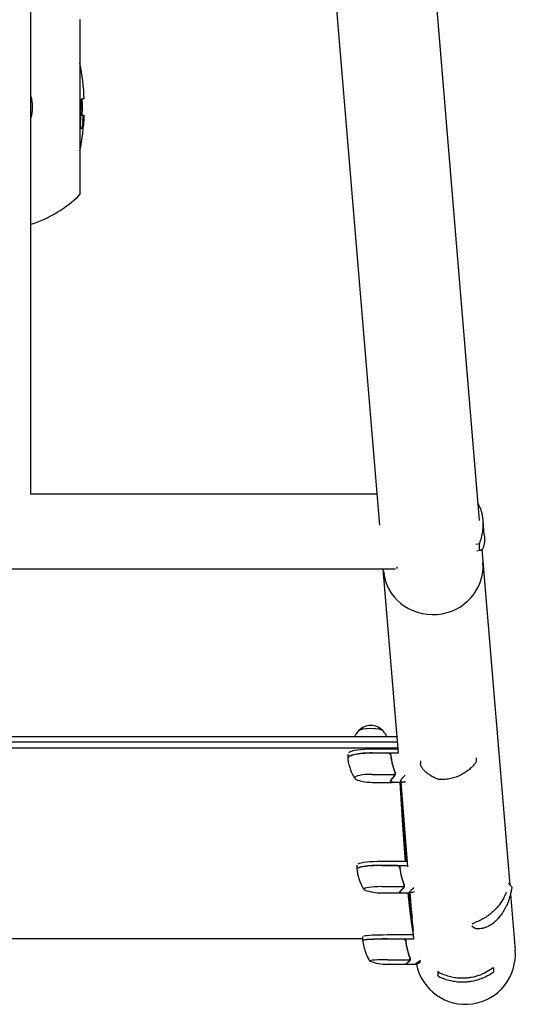
# Model space of a CAD drawing. Units: millimetres. Extents: x -16014 to 16014, y -8904 to 8991.
# Drawn here: x -9324 to -8820, y -4466 to -3465 of the extents above; entities that cross this region are included whole.
import ezdxf

# ---------------------------------------------------------------- set-up
doc = ezdxf.new("R2010")
doc.units = ezdxf.units.MM
doc.layers.add('2d', color=230, linetype='Continuous')

msp = doc.modelspace()

# ---------------------------------------------------------------- linework, layer by layer
at = {"layer": '2d'}
for p, q in [((-8856.7, -3974.5), (-9122.6, -773.8)), ((-8958.2, -3979.2), (-9223.9, -782.2)), ((-9313, -3947.7), (-9313, -953.3)), ((-9263.1, -3465.4), (-9263.1, -3643.1)), ((-9258.8, -3545.7), (-9260.9, -3545.7)), ((-9261.9, -3562.3), (-9258.8, -3562.3)), ((-9261.8, -3576.4), (-9261.8, -3576.4)), ((-8960.8, -3947.7), (-9313, -3947.7)), ((-8851.8, -3989.3), (-8853, -3973.9)), ((-8853, -3973.9), (-8853, -3973.9)), ((-8860.5, -3998.3), (-8856.6, -3997.9)), ((-8859.4, -4005.1), (-8855.5, -4004.7)), ((-8855.5, -4004.7), (-8855.5, -4004.7)), ((-8854.2, -4003.9), (-8825.9, -4344.6)), ((-8940.8, -4021.4), (-8940.8, -4023.2)), ((-8942.1, -4023.8), (-9760, -4023.8)), ((-8939, -4210.6), (-8954.5, -4023.8)), ((-9761.1, -4193.9), (-8940.4, -4193.9)), ((-8939.9, -4199.8), (-9761.1, -4199.8)), ((-8939.6, -4205.6), (-9761.1, -4205.6)), ((-8990.7, -4211.9), (-8990.7, -4215.8)), ((-8939.3, -4206.7), (-8965.7, -4206.7)), ((-8965.7, -4210.6), (-8939, -4210.6)), ((-8949.8, -4210.8), (-8965.7, -4210.8)), ((-8916.6, -4218.6), (-8916.6, -4221.5)), ((-8860, -4215.5), (-8860, -4218.9)), ((-8965.7, -4232.4), (-8942.8, -4232.4)), ((-8942.4, -4231.3), (-8942.4, -4231.3)), ((-8965.7, -4240.5), (-8945.2, -4240.5)), ((-8946.7, -4239.3), (-8946.7, -4238.2)), ((-8944.8, -4240.4), (-8935, -4240.4)), ((-8929.4, -4326.3), (-8936.5, -4240.4)), ((-8929.8, -4320.9), (-8956.4, -4320.9)), ((-8981.4, -4324.5), (-8981.4, -4328.4)), ((-8956.4, -4324.9), (-8929.5, -4324.9)), ((-8940.6, -4325.1), (-8956.4, -4325.1)), ((-8956.4, -4346.4), (-8933.5, -4346.4)), ((-8937.5, -4352.2), (-8937.5, -4351.4)), ((-8936.6, -4352.7), (-8926.8, -4352.7)), ((-8933.2, -4345.4), (-8933.2, -4345.4)), ((-8923.3, -4399.9), (-8927.2, -4352.7)), ((-8827.1, -4343.4), (-8824.5, -4346)), ((-8956.4, -4352.8), (-8937, -4352.8)), ((-8825.1, -4354.1), (-8820.4, -4411.1)), ((-8864.3, -4386.2), (-8862, -4388.4)), ((-9725.3, -4399.2), (-8975.4, -4399.2)), ((-8975.4, -4401.3), (-8975.4, -4397.3)), ((-8923.6, -4395.6), (-8950.4, -4395.6)), ((-8950.4, -4399.6), (-8923.3, -4399.6)), ((-8934.5, -4399.8), (-8950.4, -4399.8)), ((-8924.6, -4393.4), (-8924.6, -4393.4)), ((-8950.4, -4420.8), (-8927.5, -4420.8)), ((-8927.1, -4419.8), (-8927.1, -4419.8)), ((-8950.4, -4425.4), (-8931.6, -4425.4)), ((-8931.5, -4425.2), (-8931.5, -4424.8)), ((-8931.3, -4425.3), (-8921.5, -4425.3)), ((-8842.5, -4428.6), (-8842.4, -4432.4)), ((-8899, -4433), (-8898.9, -4436.4))]:
    msp.add_line(p, q, dxfattribs=at)
for centre, radius, start, end in [((-9483.6, -3554.3), 225, 2.1683, 11.4165), ((-9351, -3554.3), 39.7, 343.6215, 16.3785), ((-9483.6, -3554.3), 223, 357.921, 2.1877), ((-9483.6, -3554.3), 225, 348.5835, 357.9395), ((-9483.6, -3554.3), 223.9, 356.2534, 357.9291), ((-9351, -3554.3), 125, 287.7221, 314.7154), ((-8967.2, -4199.7), 17, 43.8581, 136.1419), ((-8965.7, -4190.5), 50, 252.511, 270), ((-8956.4, -4302.8), 50, 250.4467, 270), ((-8871, -4415.3), 50.8, 191.2994, 4.7497), ((-8950.4, -4375.4), 50, 249.2378, 270)]:
    msp.add_arc(centre, radius, start, end, dxfattribs=at)
for centre, major_axis, ratio, start_param, end_param in [((-9483.6, -3554.5), (221.6, 0), 0.999975, 6.218379, 6.289377), ((-8903.8, -4021.3), (50.6, 4.2), 0.959216, 3.141593, 6.283185), ((-8967.2, -4188.4), (-12.5, 0), 0.207814, 3.199387, 6.225391), ((-8967.2, -4188.4), (-12.3, 0), 0.207814, 3.361944, 6.062834), ((-8965.7, -4215.8), (-25, 0), 0.207814, 4.712388, 6.283185), ((-8965.7, -4216), (25, 0), 0.207814, 1.570796, 3.153438), ((-8965.7, -4211.9), (25, 0), 0.207814, 1.570796, 2.857699), ((-8965.7, -4215.8), (-25, 0), 0.207814, 6.283185, 6.306957), ((-8862, -4219), (-1.67, 1.09), 0.896752, 3.141591, 3.141696), ((-8965.7, -4236.1), (18, 0), 0.207814, 1.570796, 3.141592), ((-8965.7, -4236.1), (18, 0), 0.207814, 3.141592, 3.724648), ((-8897.9, -4235.4), (-0.66, -1.89), 0.654267, 6.282783, 6.283156), ((-8956.4, -4324.5), (25, 0), 0.140733, 1.570796, 2.857699), ((-8956.4, -4328.6), (25, 0), 0.140733, 1.570796, 3.149518), ((-8956.4, -4328.4), (-25, 0), 0.140733, 4.712388, 6.283185), ((-8956.4, -4328.4), (-25, 0), 0.140733, 6.283185, 6.314636), ((-8956.4, -4349), (18, 0), 0.140733, 1.570796, 3.141592), ((-8956.4, -4349), (18, 0), 0.140733, 3.141592, 3.518861), ((-8950.4, -4401.3), (-25, 0), 0.067102, 4.712389, 6.283185), ((-8950.4, -4401.5), (25, 0), 0.067102, 1.570796, 3.145342), ((-8950.4, -4401.3), (-25, 0), 0.067102, 0, 0.061079), ((-8950.4, -4397.3), (25, 0), 0.067102, 1.570796, 2.857698), ((-8950.4, -4422), (18, 0), 0.067102, 1.570796, 3.141593), ((-8950.4, -4422), (18, 0), 0.067102, 3.141593, 3.316777)]:
    msp.add_ellipse(centre, major_axis=major_axis, ratio=ratio, start_param=start_param, end_param=end_param, dxfattribs=at)
for points, knots in [([(-9262.1, -3553.2), (-9262, -3552.2), (-9262, -3551), (-9261.9, -3549), (-9261.8, -3548.3), (-9261.6, -3547), (-9261.5, -3546.5), (-9261.2, -3545.8), (-9261.1, -3545.8), (-9260.9, -3545.7)], [-1.127096, -1.127096, -1.127096, -1.127096, -0.716278, -0.716278, -0.491884, -0.491884, -0.273917, -0.273917, 0, 0, 0, 0]), ([(-9261.8, -3576.4), (-9262, -3576.4), (-9262.1, -3576.3), (-9262.3, -3575.5), (-9262.4, -3575.1), (-9262.6, -3573.8), (-9262.6, -3573.1), (-9262.6, -3572), (-9262.6, -3571.5), (-9262.6, -3570.1), (-9262.5, -3569.5), (-9262.5, -3568.9)], [-2.584306, -2.584306, -2.584306, -2.584306, -1.60179, -1.60179, -0.976078, -0.976078, -0.427116, -0.427116, -0.183926, -0.183926, 0, 0, 0, 0]), ([(-9260.2, -3568.9), (-9260.3, -3569.7), (-9260.3, -3570.3), (-9260.5, -3571.6), (-9260.5, -3572.3), (-9260.7, -3573.3), (-9260.8, -3573.9), (-9261, -3574.9), (-9261.2, -3575.4), (-9261.4, -3575.9), (-9261.4, -3576.1), (-9261.6, -3576.3), (-9261.7, -3576.4), (-9261.8, -3576.4)], [-1.465311, -1.465311, -1.465311, -1.465311, -1.259232, -1.259232, -0.999694, -0.999694, -0.6812, -0.6812, -0.350004, -0.350004, -0.172457, -0.172457, 0, 0, 0, 0]), ([(-8853.1, -3973.3), (-8853.1, -3972.6), (-8853.2, -3971.9), (-8853.4, -3970.6), (-8853.5, -3969.9), (-8853.9, -3967.9), (-8854.2, -3966.6), (-8854.9, -3964.2), (-8855.3, -3963), (-8856.3, -3960.7), (-8856.8, -3959.6), (-8857.6, -3958), (-8857.8, -3957.5), (-8858.1, -3957.1)], [0.02556721, 0.02556721, 0.02556721, 0.02556721, 0.0278438, 0.0278438, 0.03012038, 0.03012038, 0.03467356, 0.03467356, 0.03922673, 0.03922673, 0.04377991, 0.04377991, 0.04592547, 0.04592547, 0.04592547, 0.04592547]), ([(-8856.6, -3997.9), (-8855.8, -3995.9), (-8855.2, -3993.8), (-8854.1, -3989.7), (-8853.7, -3987.6), (-8853.3, -3984.5), (-8853.1, -3983.4), (-8853, -3981.4), (-8852.9, -3980.3), (-8852.8, -3977.3), (-8852.9, -3975.3), (-8853.1, -3973.3)], [0, 0, 0, 0, 0.0063918, 0.0063918, 0.01278361, 0.01278361, 0.01597951, 0.01597951, 0.01917541, 0.01917541, 0.02556721, 0.02556721, 0.02556721, 0.02556721]), ([(-8851.8, -3989.3), (-8851.7, -3989.6), (-8851.7, -3990), (-8851.6, -3991), (-8851.6, -3991.6), (-8851.5, -3993.5), (-8851.5, -3994.7), (-8851.6, -3995.9)], [0.053756319, 0.053756319, 0.053756319, 0.053756319, 0.054883113, 0.054883113, 0.056701157, 0.056701157, 0.060337245, 0.060337245, 0.060337245, 0.060337245]), ([(-8851.6, -3995.9), (-8851.7, -3997.3), (-8851.9, -3998.4), (-8852.4, -4000.5), (-8852.7, -4001.4), (-8853.2, -4002.5), (-8853.4, -4002.8), (-8853.7, -4003.3), (-8853.8, -4003.4), (-8854, -4003.7), (-8854.1, -4003.8), (-8854.6, -4004.3), (-8854.9, -4004.6), (-8855.6, -4004.8), (-8855.9, -4004.7), (-8856.2, -4004.4), (-8856.3, -4004.4), (-8856.4, -4004.2), (-8856.4, -4004.1), (-8856.6, -4003.8), (-8856.7, -4003.6), (-8856.8, -4002.7), (-8856.9, -4002), (-8856.8, -4000.6), (-8856.8, -4000.1), (-8856.7, -3999.1), (-8856.7, -3998.5), (-8856.6, -3997.9)], [0, 0, 0, 0, 0.00748124, 0.00748124, 0.01496248, 0.01496248, 0.01870311, 0.01870311, 0.02057342, 0.02057342, 0.02244373, 0.02244373, 0.02992497, 0.02992497, 0.03740621, 0.03740621, 0.03927652, 0.03927652, 0.04114683, 0.04114683, 0.04488745, 0.04488745, 0.0523687, 0.0523687, 0.05610932, 0.05610932, 0.05984994, 0.05984994, 0.05984994, 0.05984994]), ([(-8979.3, -4187.9), (-8979.7, -4188.3), (-8980.1, -4188.7), (-8981.1, -4189.8), (-8981.5, -4190.4), (-8982.5, -4191.9), (-8982.9, -4192.7), (-8983.4, -4193.7), (-8983.4, -4193.8), (-8983.4, -4193.9)], [6.0628339, 6.0628339, 6.0628339, 6.0628339, 6.1064286, 6.1064286, 6.1500233, 6.1500233, 6.1936179, 6.1936179, 6.1982897, 6.1982897, 6.1982897, 6.1982897]), ([(-8951, -4193.9), (-8951, -4193.8), (-8951.1, -4193.7), (-8951.5, -4192.7), (-8952, -4191.9), (-8952.9, -4190.4), (-8953.4, -4189.8), (-8954.3, -4188.7), (-8954.7, -4188.3), (-8955.2, -4187.9)], [3.2264883, 3.2264883, 3.2264883, 3.2264883, 3.23116, 3.23116, 3.2747547, 3.2747547, 3.3183494, 3.3183494, 3.361944, 3.361944, 3.361944, 3.361944]), ([(-8949.6, -4210.6), (-8949.4, -4210.6), (-8949.3, -4210.6), (-8948.9, -4210.7), (-8948.7, -4210.8), (-8948.4, -4210.9), (-8948.2, -4211), (-8947.9, -4211.2), (-8947.8, -4211.3), (-8947.5, -4211.5), (-8947.4, -4211.7), (-8947.1, -4211.9), (-8947, -4212.1), (-8946.9, -4212.4), (-8946.8, -4212.6), (-8946.7, -4212.9), (-8946.7, -4213.1), (-8946.6, -4213.3)], [0, 0, 0, 0, 0.000547172, 0.000547172, 0.001094344, 0.001094344, 0.001641516, 0.001641516, 0.002188688, 0.002188688, 0.00273586, 0.00273586, 0.003283032, 0.003283032, 0.003830204, 0.003830204, 0.004377377, 0.004377377, 0.004377377, 0.004377377]), ([(-8948.8, -4211), (-8948.5, -4211.1), (-8948.3, -4211.2), (-8948, -4211.5), (-8947.8, -4211.6), (-8947.6, -4211.7), (-8947.5, -4211.8), (-8947.3, -4212.2), (-8947.1, -4212.4), (-8946.9, -4212.9), (-8946.9, -4213.2), (-8946.8, -4213.5)], [0.001013661, 0.001013661, 0.001013661, 0.001013661, 0.001852653, 0.001852653, 0.002272148, 0.002272148, 0.002691644, 0.002691644, 0.003530636, 0.003530636, 0.004369628, 0.004369628, 0.004369628, 0.004369628]), ([(-8990.7, -4216.1), (-8990.7, -4216.1), (-8990.7, -4216.1), (-8990.7, -4216.1), (-8990.7, -4216.2), (-8990.7, -4216.2), (-8990.7, -4216.2), (-8990.6, -4216.2), (-8990.6, -4216.2), (-8990.6, -4216.3), (-8990.6, -4216.3), (-8990.6, -4216.3)], [0.01184556, 0.01184556, 0.01184556, 0.01184556, 0.01429766, 0.01429766, 0.01674975, 0.01674975, 0.01920184, 0.01920184, 0.02165394, 0.02165394, 0.02410603, 0.02410603, 0.02410603, 0.02410603]), ([(-8990.6, -4216.3), (-8990.5, -4217.9), (-8990.2, -4219.5), (-8989.5, -4222.6), (-8989.1, -4224.1), (-8988.2, -4227), (-8987.7, -4228.4), (-8986.6, -4231), (-8986, -4232.2), (-8984.8, -4234.5), (-8984.2, -4235.6), (-8983.5, -4236.6)], [6.3072913, 6.3072913, 6.3072913, 6.3072913, 6.3284281, 6.3284281, 6.3495648, 6.3495648, 6.3707015, 6.3707015, 6.3918382, 6.3918382, 6.4129749, 6.4129749, 6.4129749, 6.4129749]), ([(-8946.8, -4213.5), (-8946.5, -4216.4), (-8946, -4219.2), (-8944.6, -4224.8), (-8943.8, -4227.5), (-8942.8, -4230.1)], [0, 0, 0, 0, 0.00859307, 0.00859307, 0.01718614, 0.01718614, 0.01718614, 0.01718614]), ([(-8942.6, -4230.1), (-8943.6, -4227.4), (-8944.4, -4224.7), (-8945.5, -4220.5), (-8945.8, -4219.1), (-8946.2, -4216.9), (-8946.3, -4216.2), (-8946.5, -4214.8), (-8946.6, -4214), (-8946.6, -4213.3)], [0, 0, 0, 0, 0.00869705, 0.00869705, 0.01304558, 0.01304558, 0.01521984, 0.01521984, 0.01739411, 0.01739411, 0.01739411, 0.01739411]), ([(-8898.6, -4237.3), (-8900.2, -4236.8), (-8901.7, -4236.2), (-8904.5, -4234.8), (-8905.8, -4234), (-8908.2, -4232.5), (-8909.4, -4231.6), (-8911.4, -4230), (-8912.3, -4229.1), (-8913.9, -4227.4), (-8914.6, -4226.6), (-8915.6, -4224.9), (-8916, -4224.1), (-8916.5, -4222.7), (-8916.6, -4222.1), (-8916.6, -4221.5)], [0, 0, 0, 0, 6.454299, 6.454299, 13.054312, 13.054312, 19.834338, 19.834338, 26.713971, 26.713971, 33.607471, 33.607471, 40.504135, 40.504135, 45.446481, 45.446481, 45.446481, 45.446481]), ([(-8860.4, -4220.1), (-8860.9, -4221), (-8861.6, -4221.9), (-8863.3, -4223.8), (-8864.2, -4224.8), (-8866.3, -4226.8), (-8867.5, -4227.8), (-8870.1, -4229.7), (-8871.5, -4230.7), (-8874.6, -4232.5), (-8876.2, -4233.3), (-8879.6, -4234.8), (-8881.3, -4235.4), (-8884.9, -4236.4), (-8886.8, -4236.9), (-8890.5, -4237.5), (-8892.4, -4237.6), (-8895, -4237.7), (-8895.7, -4237.7), (-8896.4, -4237.7)], [0, 0, 0, 0, 6.660494, 6.660494, 13.434778, 13.434778, 20.331876, 20.331876, 27.295657, 27.295657, 34.18264, 34.18264, 40.867529, 40.867529, 47.29103, 47.29103, 53.460111, 53.460111, 55.763241, 55.763241, 55.763241, 55.763241]), ([(-8860, -4218.9), (-8860, -4219.1), (-8860, -4219.3), (-8860.2, -4219.7), (-8860.3, -4219.9), (-8860.4, -4220.1)], [0, 0, 0, 0, 0.680267, 0.680267, 1.325809, 1.325809, 1.325809, 1.325809]), ([(-8942.9, -4233), (-8942.9, -4232.8), (-8942.8, -4232.5), (-8942.7, -4232), (-8942.6, -4231.7), (-8942.6, -4231.3)], [0, 0, 0, 0, 0.001054862, 0.001054862, 0.002109724, 0.002109724, 0.002109724, 0.002109724]), ([(-8942.6, -4231.3), (-8942.6, -4231.5), (-8942.6, -4231.7), (-8942.7, -4232), (-8942.7, -4232.2), (-8942.8, -4232.4)], [0.001328787, 0.001328787, 0.001328787, 0.001328787, 0.001872455, 0.001872455, 0.002416124, 0.002416124, 0.002416124, 0.002416124]), ([(-8942.4, -4231.7), (-8942.5, -4232), (-8942.5, -4232.2), (-8942.6, -4232.6), (-8942.6, -4232.7), (-8942.7, -4232.9)], [0.000526185, 0.000526185, 0.000526185, 0.000526185, 0.001315456, 0.001315456, 0.002104727, 0.002104727, 0.002104727, 0.002104727]), ([(-8942.4, -4231.3), (-8942.4, -4231.3), (-8942.4, -4231.3), (-8942.4, -4231.3), (-8942.4, -4231.3), (-8942.4, -4231.2), (-8942.4, -4231.2), (-8942.4, -4231.1), (-8942.4, -4231.1), (-8942.4, -4230.9), (-8942.5, -4230.9), (-8942.5, -4230.7), (-8942.6, -4230.5), (-8942.6, -4230.5)], [-0.000011016, -0.000011016, -0.000011016, -0.000011016, 0.000042954, 0.000042954, 0.000096924, 0.000096924, 0.000204863, 0.000204863, 0.000420741, 0.000420741, 0.000852499, 0.000852499, 0.001716013, 0.001716013, 0.001716013, 0.001716013]), ([(-8946.9, -4238.6), (-8946.7, -4238.2), (-8946.4, -4237.6), (-8945.4, -4236.4), (-8944.8, -4235.7), (-8944.1, -4235)], [0, 0, 0, 0, 0.00517024, 0.00517024, 0.01034048, 0.01034048, 0.01034048, 0.01034048]), ([(-8944.1, -4240.4), (-8944.8, -4240.5), (-8945.4, -4240.5), (-8946.4, -4240.4), (-8946.7, -4240.2), (-8946.9, -4240)], [0, 0, 0, 0, 0.00517024, 0.00517024, 0.01034048, 0.01034048, 0.01034048, 0.01034048]), ([(-8944.1, -4235), (-8944, -4234.9), (-8943.8, -4234.7), (-8943.6, -4234.4), (-8943.5, -4234.2), (-8943.2, -4233.7), (-8943.1, -4233.3), (-8942.9, -4233)], [0, 0, 0, 0, 0.001089402, 0.001089402, 0.002178803, 0.002178803, 0.004357607, 0.004357607, 0.004357607, 0.004357607]), ([(-8942.7, -4232.9), (-8942.7, -4233.1), (-8942.8, -4233.3), (-8942.9, -4233.6), (-8943, -4233.7), (-8943.1, -4233.9), (-8943.1, -4234), (-8943.1, -4234), (-8943.1, -4234), (-8943.1, -4234), (-8943.2, -4234), (-8943.4, -4234.5), (-8943.6, -4234.8), (-8943.9, -4235.1)], [0, 0, 0, 0, 0.25, 0.25, 0.375, 0.4375, 0.46875, 0.484375, 0.492188, 0.492188, 0.5, 0.5, 1, 1, 1, 1]), ([(-8931.8, -4239.9), (-8932.7, -4240.1), (-8933.4, -4240.3), (-8934.3, -4240.4), (-8934.6, -4240.4), (-8935, -4240.4), (-8935.2, -4240.4), (-8935.4, -4240.4), (-8935.5, -4240.4), (-8935.6, -4240.4), (-8936.5, -4240.2), (-8936.9, -4239.9), (-8936.9, -4239), (-8936.8, -4238.6), (-8936.5, -4238), (-8936.3, -4237.8), (-8936.1, -4237.4), (-8936, -4237.2), (-8935.8, -4237), (-8935.7, -4236.9), (-8935.7, -4236.8), (-8934.8, -4235.8), (-8933.7, -4234.6), (-8932.2, -4233.3)], [0.003845, 0.003845, 0.003845, 0.003845, 0.125, 0.125, 0.1875, 0.1875, 0.21875, 0.234375, 0.234375, 0.25, 0.25, 0.5, 0.5, 0.625, 0.625, 0.6875, 0.6875, 0.71875, 0.734375, 0.734375, 0.75, 0.75, 0.9766828, 0.9766828, 0.9766828, 0.9766828]), ([(-8936.9, -4240.4), (-8935.1, -4269.6), (-8933.4, -4295), (-8931.5, -4318), (-8931.3, -4319.5), (-8931.2, -4320.9)], [0.1638849, 0.1638849, 0.1638849, 0.1638849, 0.5, 0.5, 0.5231647, 0.5231647, 0.5231647, 0.5231647]), ([(-8896.4, -4237.7), (-8896.6, -4237.7), (-8896.7, -4237.7), (-8896.9, -4237.7), (-8896.9, -4237.7), (-8897, -4237.7), (-8897, -4237.7), (-8897.1, -4237.7), (-8897.2, -4237.6), (-8897.6, -4237.6), (-8897.8, -4237.6), (-8898.2, -4237.5), (-8898.4, -4237.4), (-8898.6, -4237.3)], [0, 0, 0, 0, 0.451631, 0.451631, 0.562902, 0.562902, 0.646348, 0.646348, 0.896928, 0.896928, 1.655096, 1.655096, 2.294864, 2.294864, 2.294864, 2.294864]), ([(-8981.4, -4328.6), (-8981.4, -4328.7), (-8981.4, -4328.7), (-8981.4, -4328.7), (-8981.4, -4328.7), (-8981.4, -4328.7), (-8981.4, -4328.7), (-8981.4, -4328.8), (-8981.4, -4328.8), (-8981.4, -4328.8), (-8981.4, -4328.8), (-8981.4, -4328.8)], [0.007925562, 0.007925562, 0.007925562, 0.007925562, 0.009566063, 0.009566063, 0.011206564, 0.011206564, 0.012847066, 0.012847066, 0.014487567, 0.014487567, 0.016128068, 0.016128068, 0.016128068, 0.016128068]), ([(-8981.4, -4328.8), (-8981.2, -4330.5), (-8981, -4332.1), (-8980.3, -4335.2), (-8979.9, -4336.6), (-8979, -4339.5), (-8978.5, -4340.9), (-8977.4, -4343.5), (-8976.8, -4344.7), (-8975.6, -4347.1), (-8975, -4348.2), (-8974.4, -4349.2)], [6.29931338, 6.29931338, 6.29931338, 6.29931338, 6.31342876, 6.31342876, 6.32754415, 6.32754415, 6.34165953, 6.34165953, 6.35577492, 6.35577492, 6.3698903, 6.3698903, 6.3698903, 6.3698903]), ([(-8940.4, -4324.9), (-8940.2, -4324.9), (-8940, -4324.9), (-8939.7, -4325), (-8939.5, -4325), (-8939.2, -4325.2), (-8939, -4325.2), (-8938.7, -4325.4), (-8938.5, -4325.5), (-8938.3, -4325.8), (-8938.1, -4325.9), (-8937.9, -4326.2), (-8937.8, -4326.4), (-8937.6, -4326.7), (-8937.6, -4326.9), (-8937.5, -4327.2), (-8937.4, -4327.4), (-8937.4, -4327.6)], [0, 0, 0, 0, 0.000547172, 0.000547172, 0.001094344, 0.001094344, 0.001641516, 0.001641516, 0.002188688, 0.002188688, 0.00273586, 0.00273586, 0.003283032, 0.003283032, 0.003830204, 0.003830204, 0.004377377, 0.004377377, 0.004377377, 0.004377377]), ([(-8939.6, -4325.3), (-8939.3, -4325.4), (-8939.1, -4325.5), (-8938.7, -4325.7), (-8938.6, -4325.8), (-8938.4, -4326), (-8938.3, -4326.1), (-8938.1, -4326.5), (-8937.9, -4326.7), (-8937.7, -4327.2), (-8937.6, -4327.5), (-8937.6, -4327.8)], [0.001013661, 0.001013661, 0.001013661, 0.001013661, 0.001852653, 0.001852653, 0.002272148, 0.002272148, 0.002691644, 0.002691644, 0.003530636, 0.003530636, 0.004369628, 0.004369628, 0.004369628, 0.004369628]), ([(-8937.6, -4327.8), (-8937.3, -4330.7), (-8936.8, -4333.5), (-8935.4, -4339), (-8934.6, -4341.6), (-8933.6, -4344.2)], [0, 0, 0, 0, 0.00859307, 0.00859307, 0.01718614, 0.01718614, 0.01718614, 0.01718614]), ([(-8933.4, -4344.2), (-8934.4, -4341.6), (-8935.2, -4338.9), (-8936.2, -4334.8), (-8936.5, -4333.4), (-8936.9, -4331.2), (-8937, -4330.5), (-8937.2, -4329), (-8937.3, -4328.3), (-8937.4, -4327.6)], [0, 0, 0, 0, 0.00869705, 0.00869705, 0.01304558, 0.01304558, 0.01521984, 0.01521984, 0.01739411, 0.01739411, 0.01739411, 0.01739411]), ([(-8937.7, -4351.7), (-8937.5, -4351.4), (-8937.2, -4350.9), (-8936.2, -4349.9), (-8935.6, -4349.4), (-8934.9, -4348.7)], [0, 0, 0, 0, 0.00517024, 0.00517024, 0.01034048, 0.01034048, 0.01034048, 0.01034048]), ([(-8936.1, -4352.7), (-8936.3, -4352.7), (-8936.5, -4352.7), (-8937.2, -4352.8), (-8937.5, -4352.8), (-8937.7, -4352.6)], [0.003126707, 0.003126707, 0.003126707, 0.003126707, 0.005170242, 0.005170242, 0.010340483, 0.010340483, 0.010340483, 0.010340483]), ([(-8934.9, -4348.7), (-8934.7, -4348.6), (-8934.6, -4348.5), (-8934.4, -4348.2), (-8934.3, -4348.1), (-8934, -4347.6), (-8933.8, -4347.3), (-8933.7, -4346.9)], [0, 0, 0, 0, 0.001089402, 0.001089402, 0.002178803, 0.002178803, 0.004357607, 0.004357607, 0.004357607, 0.004357607]), ([(-8933.4, -4346.8), (-8933.5, -4347), (-8933.6, -4347.2), (-8933.7, -4347.5), (-8933.8, -4347.6), (-8933.8, -4347.7), (-8933.9, -4347.8), (-8933.9, -4347.8), (-8933.9, -4347.9), (-8933.9, -4347.9), (-8933.9, -4347.9), (-8934.1, -4348.2), (-8934.4, -4348.5), (-8934.7, -4348.8)], [0, 0, 0, 0, 0.25, 0.25, 0.375, 0.4375, 0.46875, 0.484375, 0.492188, 0.492188, 0.5, 0.5, 1, 1, 1, 1]), ([(-8933.7, -4343.8), (-8933.7, -4343.9), (-8933.7, -4343.9), (-8933.6, -4344.1), (-8933.5, -4344.2), (-8933.4, -4344.4)], [0.004009898, 0.004009898, 0.004009898, 0.004009898, 0.004264139, 0.004264139, 0.005685519, 0.005685519, 0.005685519, 0.005685519]), ([(-8933.7, -4346.9), (-8933.6, -4346.8), (-8933.6, -4346.6), (-8933.4, -4346), (-8933.4, -4345.7), (-8933.4, -4345.4)], [0, 0, 0, 0, 0.001054862, 0.001054862, 0.002109724, 0.002109724, 0.002109724, 0.002109724]), ([(-8933.4, -4345.4), (-8933.4, -4345.6), (-8933.4, -4345.8), (-8933.5, -4346.1), (-8933.5, -4346.3), (-8933.5, -4346.4)], [0.001328787, 0.001328787, 0.001328787, 0.001328787, 0.001872455, 0.001872455, 0.002416124, 0.002416124, 0.002416124, 0.002416124]), ([(-8933.2, -4345.4), (-8933.2, -4345.4), (-8933.2, -4345.4), (-8933.2, -4345.3), (-8933.2, -4345.3), (-8933.2, -4345.3), (-8933.2, -4345.3), (-8933.2, -4345.2), (-8933.2, -4345.1), (-8933.2, -4345), (-8933.2, -4344.9), (-8933.3, -4344.7), (-8933.3, -4344.5), (-8933.4, -4344.5)], [-0.000011016, -0.000011016, -0.000011016, -0.000011016, 0.000042954, 0.000042954, 0.000096924, 0.000096924, 0.000204863, 0.000204863, 0.000420741, 0.000420741, 0.000852499, 0.000852499, 0.001716013, 0.001716013, 0.001716013, 0.001716013]), ([(-8933.2, -4345.8), (-8933.2, -4346), (-8933.3, -4346.2), (-8933.4, -4346.6), (-8933.4, -4346.7), (-8933.4, -4346.8)], [0.000526185, 0.000526185, 0.000526185, 0.000526185, 0.001315456, 0.001315456, 0.002104727, 0.002104727, 0.002104727, 0.002104727]), ([(-8923, -4351.8), (-8923.7, -4352), (-8924.3, -4352.2), (-8925.1, -4352.4), (-8925.4, -4352.5), (-8925.8, -4352.6), (-8926, -4352.6), (-8926.2, -4352.6), (-8926.3, -4352.6), (-8926.3, -4352.6), (-8927.3, -4352.7), (-8927.7, -4352.6), (-8927.7, -4352), (-8927.6, -4351.7), (-8927.3, -4351.2), (-8927.1, -4351), (-8926.9, -4350.7), (-8926.7, -4350.6), (-8926.6, -4350.4), (-8926.5, -4350.3), (-8926.4, -4350.3), (-8925.7, -4349.5), (-8924.6, -4348.5), (-8923.3, -4347.5)], [0.0238008, 0.0238008, 0.0238008, 0.0238008, 0.125, 0.125, 0.1875, 0.1875, 0.21875, 0.234375, 0.234375, 0.25, 0.25, 0.5, 0.5, 0.625, 0.625, 0.6875, 0.6875, 0.71875, 0.734375, 0.734375, 0.75, 0.75, 0.9613094, 0.9613094, 0.9613094, 0.9613094]), ([(-8823.9, -4347.8), (-8824, -4348.7), (-8824.2, -4349.6), (-8824.6, -4351.8), (-8824.9, -4353), (-8825.5, -4355.7), (-8825.9, -4357.1), (-8826.9, -4360.1), (-8827.5, -4361.7), (-8828.8, -4364.9), (-8829.6, -4366.5), (-8831.4, -4369.8), (-8832.3, -4371.5), (-8834.5, -4374.7), (-8835.6, -4376.2), (-8838.1, -4379.2), (-8839.4, -4380.6), (-8841.5, -4382.6), (-8842.1, -4383.2), (-8842.8, -4383.7)], [0, 0, 0, 0, 6.326934, 6.326934, 12.83736, 12.83736, 19.586965, 19.586965, 26.479358, 26.479358, 33.348332, 33.348332, 40.043152, 40.043152, 46.487012, 46.487012, 52.675895, 52.675895, 55.378278, 55.378278, 55.378278, 55.378278]), ([(-8829.6, -4352.4), (-8829.8, -4353), (-8830.1, -4353.7), (-8830.6, -4354.9), (-8830.9, -4355.5), (-8831.4, -4356.6), (-8831.7, -4357.2), (-8833.1, -4360), (-8834.5, -4362.2), (-8836.5, -4364.9), (-8836.9, -4365.4), (-8837.8, -4366.5), (-8838.2, -4367), (-8839.6, -4368.6), (-8840.6, -4369.6), (-8841.6, -4370.6)], [0.01279711, 0.01279711, 0.01279711, 0.01279711, 0.01537212, 0.01537212, 0.01751949, 0.01751949, 0.01966686, 0.01966686, 0.02825633, 0.02825633, 0.0304037, 0.0304037, 0.03255106, 0.03255106, 0.0368458, 0.0368458, 0.0368458, 0.0368458]), ([(-8824.5, -4346), (-8824.3, -4346.1), (-8824.2, -4346.3), (-8824, -4346.7), (-8823.9, -4346.9), (-8823.9, -4347.2), (-8823.9, -4347.3), (-8823.9, -4347.5), (-8823.9, -4347.5), (-8823.9, -4347.6), (-8823.9, -4347.7), (-8823.9, -4347.7), (-8823.9, -4347.8), (-8823.9, -4347.8)], [0, 0, 0, 0, 0.645635, 0.645635, 1.295718, 1.295718, 1.598959, 1.598959, 1.775101, 1.775101, 1.965168, 1.965168, 2.119283, 2.119283, 2.119283, 2.119283]), ([(-8841.6, -4370.6), (-8842.9, -4371.9), (-8844.3, -4373.2), (-8846.6, -4375), (-8847.4, -4375.6), (-8849, -4376.7), (-8849.8, -4377.2), (-8852.3, -4378.8), (-8854, -4379.7), (-8856.6, -4381), (-8857.5, -4381.4), (-8859.2, -4382.2), (-8860.1, -4382.6), (-8861, -4382.9)], [0.0368458, 0.0368458, 0.0368458, 0.0368458, 0.04265779, 0.04265779, 0.04556378, 0.04556378, 0.04846978, 0.04846978, 0.05428177, 0.05428177, 0.05718776, 0.05718776, 0.06009375, 0.06009375, 0.06009375, 0.06009375]), ([(-8863.7, -4384.1), (-8863.6, -4384), (-8863.5, -4383.9), (-8863.3, -4383.8), (-8863.2, -4383.8), (-8863, -4383.7), (-8862.9, -4383.6), (-8862.3, -4383.4), (-8861.7, -4383.1), (-8861, -4382.9)], [0, 0, 0, 0, 0.001035805, 0.001035805, 0.001553707, 0.001553707, 0.002071609, 0.002071609, 0.004143218, 0.004143218, 0.004143218, 0.004143218]), ([(-8844.3, -4384.8), (-8845.5, -4385.6), (-8846.8, -4386.3), (-8849.2, -4387.4), (-8850.4, -4387.9), (-8852.7, -4388.7), (-8853.8, -4388.9), (-8855.9, -4389.4), (-8856.8, -4389.5), (-8858.5, -4389.5), (-8859.3, -4389.5), (-8860.7, -4389.2), (-8861.4, -4389), (-8862, -4388.4)], [0, 0, 0, 0, 6.456545, 6.456545, 13.057402, 13.057402, 19.844898, 19.844898, 26.755581, 26.755581, 33.801289, 33.801289, 40.541117, 40.541117, 40.541117, 40.541117]), ([(-8842.8, -4383.7), (-8842.9, -4383.8), (-8842.9, -4383.9), (-8843.1, -4384), (-8843.2, -4384.1), (-8843.5, -4384.3), (-8843.6, -4384.4), (-8844, -4384.7), (-8844.1, -4384.8), (-8844.3, -4384.8)], [0, 0, 0, 0, 0.332671, 0.332671, 0.668499, 0.668499, 1.344895, 1.344895, 1.992939, 1.992939, 1.992939, 1.992939]), ([(-8975.4, -4401.5), (-8975.4, -4401.5), (-8975.4, -4401.5), (-8975.4, -4401.5), (-8975.4, -4401.5), (-8975.4, -4401.6), (-8975.4, -4401.6), (-8975.4, -4401.6), (-8975.4, -4401.6), (-8975.4, -4401.6), (-8975.4, -4401.6), (-8975.4, -4401.7)], [0.003749734, 0.003749734, 0.003749734, 0.003749734, 0.004525847, 0.004525847, 0.005301961, 0.005301961, 0.006078074, 0.006078074, 0.006854187, 0.006854187, 0.007630301, 0.007630301, 0.007630301, 0.007630301]), ([(-8975.4, -4401.7), (-8975.2, -4403.3), (-8974.9, -4404.9), (-8974.3, -4408), (-8973.9, -4409.5), (-8973, -4412.3), (-8972.5, -4413.7), (-8971.4, -4416.3), (-8970.8, -4417.6), (-8969.6, -4419.9), (-8969, -4421), (-8968.4, -4422)], [6.29081561, 6.29081561, 6.29081561, 6.29081561, 6.29748599, 6.29748599, 6.30415637, 6.30415637, 6.31082675, 6.31082675, 6.31749713, 6.31749713, 6.32416751, 6.32416751, 6.32416751, 6.32416751]), ([(-8934.4, -4399.6), (-8934.2, -4399.6), (-8934, -4399.6), (-8933.6, -4399.7), (-8933.5, -4399.7), (-8933.1, -4399.9), (-8933, -4399.9), (-8932.6, -4400.1), (-8932.5, -4400.2), (-8932.2, -4400.5), (-8932.1, -4400.6), (-8931.9, -4400.9), (-8931.8, -4401.1), (-8931.6, -4401.4), (-8931.5, -4401.6), (-8931.4, -4401.9), (-8931.4, -4402.1), (-8931.4, -4402.3)], [0, 0, 0, 0, 0.000547172, 0.000547172, 0.001094344, 0.001094344, 0.001641516, 0.001641516, 0.002188688, 0.002188688, 0.00273586, 0.00273586, 0.003283032, 0.003283032, 0.003830204, 0.003830204, 0.004377377, 0.004377377, 0.004377377, 0.004377377]), ([(-8933.5, -4400), (-8933.3, -4400.1), (-8933, -4400.2), (-8932.7, -4400.4), (-8932.6, -4400.5), (-8932.4, -4400.7), (-8932.3, -4400.8), (-8932, -4401.2), (-8931.9, -4401.4), (-8931.7, -4401.9), (-8931.6, -4402.2), (-8931.6, -4402.5)], [0.001013661, 0.001013661, 0.001013661, 0.001013661, 0.001852653, 0.001852653, 0.002272148, 0.002272148, 0.002691644, 0.002691644, 0.003530636, 0.003530636, 0.004369628, 0.004369628, 0.004369628, 0.004369628]), ([(-8931.6, -4402.5), (-8931.2, -4405.4), (-8930.7, -4408.2), (-8929.4, -4413.5), (-8928.5, -4416.1), (-8927.6, -4418.6)], [0, 0, 0, 0, 0.00859307, 0.00859307, 0.01718614, 0.01718614, 0.01718614, 0.01718614]), ([(-8927.4, -4418.6), (-8928.3, -4416.1), (-8929.2, -4413.5), (-8930.2, -4409.4), (-8930.5, -4408), (-8930.9, -4405.9), (-8931, -4405.2), (-8931.2, -4403.7), (-8931.3, -4403), (-8931.4, -4402.3)], [0, 0, 0, 0, 0.00869705, 0.00869705, 0.01304558, 0.01304558, 0.01521984, 0.01521984, 0.01739411, 0.01739411, 0.01739411, 0.01739411]), ([(-8931.4, -4403.8), (-8931.4, -4403.7), (-8931.4, -4403.7), (-8931.4, -4403.6), (-8931.4, -4403.6), (-8931.4, -4403.6)], [0, 0, 0, 0, 0.0004985149, 0.0004985149, 0.000910916, 0.000910916, 0.000910916, 0.000910916]), ([(-8931.4, -4403.8), (-8931.4, -4404), (-8931.3, -4404.2), (-8931.3, -4404.6), (-8931.3, -4404.8), (-8931.2, -4405.1), (-8931.2, -4405.2), (-8931.2, -4405.3)], [0.020888347, 0.020888347, 0.020888347, 0.020888347, 0.021945813, 0.021945813, 0.02300328, 0.02300328, 0.023450052, 0.023450052, 0.023450052, 0.023450052]), ([(-8931.7, -4425), (-8931.5, -4424.8), (-8931.1, -4424.5), (-8930.2, -4423.7), (-8929.6, -4423.3), (-8928.9, -4422.7)], [0, 0, 0, 0, 0.00517024, 0.00517024, 0.01034048, 0.01034048, 0.01034048, 0.01034048]), ([(-8928.9, -4422.7), (-8928.7, -4422.6), (-8928.6, -4422.5), (-8928.3, -4422.3), (-8928.2, -4422.2), (-8927.9, -4421.8), (-8927.8, -4421.5), (-8927.7, -4421.2)], [0, 0, 0, 0, 0.001089402, 0.001089402, 0.002178803, 0.002178803, 0.004357607, 0.004357607, 0.004357607, 0.004357607]), ([(-8928.6, -4415.6), (-8928.5, -4415.9), (-8928.4, -4416.2), (-8928.2, -4416.9), (-8928.1, -4417.1), (-8927.8, -4417.6), (-8927.7, -4417.9), (-8927.6, -4418.3), (-8927.5, -4418.5), (-8927.4, -4418.6)], [0, 0, 0, 0, 0.00142138, 0.00142138, 0.00284276, 0.00284276, 0.004264139, 0.004264139, 0.005685519, 0.005685519, 0.005685519, 0.005685519]), ([(-8927.4, -4421.1), (-8927.5, -4421.3), (-8927.5, -4421.4), (-8927.7, -4421.7), (-8927.7, -4421.8), (-8927.8, -4421.9), (-8927.8, -4421.9), (-8927.9, -4422), (-8927.9, -4422), (-8927.9, -4422), (-8927.9, -4422), (-8928.1, -4422.3), (-8928.4, -4422.6), (-8928.6, -4422.8)], [0, 0, 0, 0, 0.25, 0.25, 0.375, 0.4375, 0.46875, 0.484375, 0.492188, 0.492188, 0.5, 0.5, 1, 1, 1, 1]), ([(-8927.7, -4421.2), (-8927.6, -4421.1), (-8927.5, -4420.9), (-8927.4, -4420.4), (-8927.4, -4420.1), (-8927.4, -4419.8)], [0, 0, 0, 0, 0.001054862, 0.001054862, 0.002109724, 0.002109724, 0.002109724, 0.002109724]), ([(-8927.4, -4419.8), (-8927.4, -4420), (-8927.4, -4420.1), (-8927.4, -4420.5), (-8927.5, -4420.6), (-8927.5, -4420.8)], [0.001328787, 0.001328787, 0.001328787, 0.001328787, 0.001872455, 0.001872455, 0.002416124, 0.002416124, 0.002416124, 0.002416124]), ([(-8927.1, -4419.8), (-8927.1, -4419.8), (-8927.1, -4419.7), (-8927.1, -4419.7), (-8927.1, -4419.7), (-8927.1, -4419.7), (-8927.1, -4419.6), (-8927.2, -4419.5), (-8927.2, -4419.5), (-8927.2, -4419.3), (-8927.2, -4419.2), (-8927.3, -4419), (-8927.3, -4418.8), (-8927.4, -4418.7)], [-0.000008013, -0.000008013, -0.000008013, -0.000008013, 0.000042954, 0.000042954, 0.000096924, 0.000096924, 0.000204863, 0.000204863, 0.000420741, 0.000420741, 0.000852499, 0.000852499, 0.001716013, 0.001716013, 0.001716013, 0.001716013]), ([(-8927.2, -4420.1), (-8927.2, -4420.4), (-8927.2, -4420.6), (-8927.3, -4420.9), (-8927.4, -4421), (-8927.4, -4421.1)], [0.000526185, 0.000526185, 0.000526185, 0.000526185, 0.001315456, 0.001315456, 0.002104727, 0.002104727, 0.002104727, 0.002104727]), ([(-8916.6, -4423.4), (-8917.4, -4423.8), (-8918.1, -4424.1), (-8919.1, -4424.6), (-8919.4, -4424.7), (-8919.8, -4424.8), (-8920, -4424.9), (-8920.1, -4425), (-8920.2, -4425), (-8920.3, -4425), (-8921.2, -4425.4), (-8921.7, -4425.4), (-8921.7, -4425.1), (-8921.5, -4425), (-8921.2, -4424.6), (-8921.1, -4424.5), (-8920.8, -4424.3), (-8920.7, -4424.2), (-8920.6, -4424.1), (-8920.5, -4424), (-8920.4, -4423.9), (-8919.5, -4423.2), (-8918.3, -4422.4), (-8916.8, -4421.3)], [0.0030433, 0.0030433, 0.0030433, 0.0030433, 0.125, 0.125, 0.1875, 0.1875, 0.21875, 0.234375, 0.234375, 0.25, 0.25, 0.5, 0.5, 0.625, 0.625, 0.6875, 0.6875, 0.71875, 0.734375, 0.734375, 0.75, 0.75, 0.9875719, 0.9875719, 0.9875719, 0.9875719]), ([(-8843.7, -4429.5), (-8845.6, -4430.9), (-8847.6, -4432.2), (-8850.9, -4434), (-8852.1, -4434.6), (-8853.9, -4435.4), (-8854.5, -4435.7), (-8855.7, -4436.2), (-8856.3, -4436.4), (-8859.4, -4437.5), (-8862, -4438.2), (-8865.4, -4438.9), (-8866.1, -4439), (-8867.5, -4439.2), (-8868.2, -4439.3), (-8870.3, -4439.5), (-8871.8, -4439.6), (-8873.2, -4439.6)], [0.00248792, 0.00248792, 0.00248792, 0.00248792, 0.01107739, 0.01107739, 0.01537212, 0.01537212, 0.01751949, 0.01751949, 0.01966686, 0.01966686, 0.02825633, 0.02825633, 0.0304037, 0.0304037, 0.03255106, 0.03255106, 0.0368458, 0.0368458, 0.0368458, 0.0368458]), ([(-8843.7, -4429.5), (-8843.5, -4429.3), (-8843.4, -4429.2), (-8843.1, -4429), (-8842.9, -4428.9), (-8842.8, -4428.7), (-8842.7, -4428.7), (-8842.7, -4428.7), (-8842.7, -4428.7), (-8842.7, -4428.7)], [0, 0, 0, 0, 0.000807634, 0.000807634, 0.001615269, 0.001615269, 0.002019086, 0.002019086, 0.002041785, 0.002041785, 0.002041785, 0.002041785]), ([(-8842.4, -4432.4), (-8842.4, -4432.6), (-8842.4, -4432.8), (-8842.5, -4433.2), (-8842.6, -4433.4), (-8842.8, -4433.7), (-8842.9, -4433.8), (-8843, -4433.9), (-8843.1, -4433.9), (-8843.1, -4434), (-8843.2, -4434), (-8843.2, -4434), (-8843.2, -4434), (-8843.2, -4434.1), (-8843.2, -4434.1), (-8843.2, -4434.1), (-8843.2, -4434.1), (-8843.3, -4434.1), (-8843.3, -4434.1), (-8843.3, -4434.1), (-8843.3, -4434.1), (-8843.3, -4434.1), (-8843.3, -4434.1), (-8843.3, -4434.1), (-8843.3, -4434.1), (-8843.3, -4434.1), (-8843.3, -4434.1), (-8843.3, -4434.1), (-8843.3, -4434.1), (-8843.3, -4434.1), (-8843.3, -4434.1), (-8843.3, -4434.1)], [0, 0, 0, 0, 0.64491, 0.64491, 1.294996, 1.294996, 1.62735, 1.62735, 1.797925, 1.797925, 1.883788, 1.883788, 1.926809, 1.926809, 1.948392, 1.948392, 1.959454, 1.959454, 1.963608, 1.963608, 1.96561, 1.96561, 1.966611, 1.966611, 1.967614, 1.967614, 1.969638, 1.969638, 1.985814, 1.985814, 2.00848, 2.00848, 2.00848, 2.00848]), ([(-8898.2, -4433.5), (-8898.6, -4433.3), (-8898.8, -4433.1), (-8899, -4433), (-8899, -4433), (-8899, -4433)], [0.002165612, 0.002165612, 0.002165612, 0.002165612, 0.009105873, 0.009105873, 0.011921924, 0.011921924, 0.011921924, 0.011921924]), ([(-8897.8, -4438.2), (-8897.8, -4438.2), (-8897.8, -4438.2), (-8897.8, -4438.2), (-8897.8, -4438.2), (-8897.8, -4438.2), (-8897.8, -4438.2), (-8897.8, -4438.2), (-8897.8, -4438.2), (-8897.8, -4438.2), (-8897.8, -4438.2), (-8897.8, -4438.2), (-8897.8, -4438.2), (-8897.8, -4438.2), (-8897.8, -4438.2), (-8897.8, -4438.2), (-8897.8, -4438.2), (-8897.8, -4438.2), (-8897.8, -4438.2), (-8897.8, -4438.2), (-8897.8, -4438.2), (-8897.8, -4438.2), (-8897.8, -4438.2), (-8897.9, -4438.1), (-8897.9, -4438.1), (-8897.9, -4438.1), (-8898, -4438.1), (-8898.2, -4437.9), (-8898.4, -4437.8), (-8898.6, -4437.4), (-8898.7, -4437.2), (-8898.9, -4436.8), (-8898.9, -4436.6), (-8898.9, -4436.4)], [0, 0, 0, 0, 0.00015, 0.00015, 0.000652, 0.000652, 0.001655, 0.001655, 0.003914, 0.003914, 0.100328, 0.100328, 0.357431, 0.357431, 0.700234, 0.700234, 0.958323, 0.958323, 0.990994, 0.990994, 1.00738, 1.00738, 1.023614, 1.023614, 1.067194, 1.067194, 1.227572, 1.227572, 1.877798, 1.877798, 2.527587, 2.527587, 3.177733, 3.177733, 3.177733, 3.177733]), ([(-8898.2, -4433.5), (-8898.1, -4433.5), (-8898, -4433.6), (-8897.8, -4433.7), (-8897.7, -4433.8), (-8897.5, -4433.9), (-8897.4, -4433.9), (-8896.8, -4434.2), (-8896.3, -4434.5), (-8895.6, -4434.8)], [0, 0, 0, 0, 0.001035805, 0.001035805, 0.001553707, 0.001553707, 0.002071609, 0.002071609, 0.004143218, 0.004143218, 0.004143218, 0.004143218]), ([(-8897, -4438.6), (-8897.4, -4438.4), (-8897.6, -4438.3), (-8897.9, -4438.1), (-8897.8, -4438.2), (-8897.6, -4438.3), (-8897.4, -4438.3), (-8897.2, -4438.5), (-8897.1, -4438.5), (-8897, -4438.6)], [0, 0, 0, 0, 0.00672717, 0.00672717, 0.01345434, 0.01345434, 0.01681793, 0.01681793, 0.01874554, 0.01874554, 0.01874554, 0.01874554]), ([(-8893.1, -4440.2), (-8893.3, -4440.1), (-8893.5, -4440), (-8894.1, -4439.8), (-8894.4, -4439.7), (-8895.4, -4439.3), (-8896, -4439), (-8897, -4438.6), (-8897.3, -4438.4), (-8897.6, -4438.3), (-8897.6, -4438.3), (-8897.6, -4438.3)], [0, 0, 0, 0, 1.653227, 1.653227, 4.133422, 4.133422, 10.761871, 10.761871, 17.248185, 17.248185, 17.556599, 17.556599, 17.556599, 17.556599]), ([(-8895.9, -4439.1), (-8896.1, -4439), (-8896.4, -4438.8), (-8896.7, -4438.7), (-8896.8, -4438.7), (-8896.9, -4438.6), (-8896.9, -4438.6), (-8897, -4438.6)], [0, 0, 0, 0, 0.000903926, 0.000903926, 0.001355889, 0.001355889, 0.001807852, 0.001807852, 0.001807852, 0.001807852]), ([(-8873.1, -4443.6), (-8875.1, -4443.6), (-8877, -4443.6), (-8880.9, -4443.2), (-8882.8, -4442.9), (-8885.7, -4442.4), (-8886.7, -4442.1), (-8888.6, -4441.7), (-8889.5, -4441.4), (-8892.3, -4440.5), (-8894.1, -4439.8), (-8895.9, -4439.1)], [0.03369364, 0.03369364, 0.03369364, 0.03369364, 0.03954639, 0.03954639, 0.04539913, 0.04539913, 0.04832551, 0.04832551, 0.05125188, 0.05125188, 0.05710462, 0.05710462, 0.05710462, 0.05710462]), ([(-8873.2, -4439.6), (-8875.1, -4439.6), (-8877, -4439.6), (-8879.9, -4439.3), (-8880.9, -4439.2), (-8882.8, -4438.9), (-8883.8, -4438.7), (-8886.7, -4438.1), (-8888.5, -4437.5), (-8891.2, -4436.6), (-8892.1, -4436.3), (-8893.9, -4435.6), (-8894.8, -4435.2), (-8895.6, -4434.8)], [0.0368458, 0.0368458, 0.0368458, 0.0368458, 0.04265779, 0.04265779, 0.04556378, 0.04556378, 0.04846978, 0.04846978, 0.05428177, 0.05428177, 0.05718776, 0.05718776, 0.06009375, 0.06009375, 0.06009375, 0.06009375]), ([(-8843.8, -4434.5), (-8845.8, -4435.8), (-8847.8, -4437), (-8851.2, -4438.6), (-8852.3, -4439.1), (-8854.1, -4439.8), (-8854.7, -4440.1), (-8855.9, -4440.5), (-8856.5, -4440.7), (-8859.6, -4441.7), (-8862.2, -4442.4), (-8866.2, -4443.1), (-8867.5, -4443.2), (-8869.6, -4443.4), (-8870.3, -4443.5), (-8871.7, -4443.6), (-8872.4, -4443.6), (-8873.1, -4443.6)], [0, 0, 0, 0, 0.00842341, 0.00842341, 0.01263512, 0.01263512, 0.01474097, 0.01474097, 0.01684682, 0.01684682, 0.02527023, 0.02527023, 0.02948194, 0.02948194, 0.03158779, 0.03158779, 0.03369364, 0.03369364, 0.03369364, 0.03369364]), ([(-8843.3, -4434.1), (-8843.3, -4434.1), (-8843.3, -4434.1), (-8843.3, -4434.1), (-8843.3, -4434.1), (-8843.4, -4434.2), (-8843.5, -4434.2), (-8843.6, -4434.3), (-8843.7, -4434.4), (-8843.8, -4434.5)], [0.000329727, 0.000329727, 0.000329727, 0.000329727, 0.000443552, 0.000443552, 0.000887104, 0.000887104, 0.001330657, 0.001330657, 0.001774209, 0.001774209, 0.001774209, 0.001774209])]:
    msp.add_open_spline(points, degree=3, knots=knots, dxfattribs=at)
for points in [[(-8948.8, -4211), (-8949.1, -4210.9), (-8949.5, -4210.8), (-8949.8, -4210.8)], [(-8939.6, -4205.6), (-8939.6, -4205.1), (-8939.6, -4204.5), (-8939.6, -4203.9)], [(-8939.5, -4206.7), (-8939.5, -4206.3), (-8939.5, -4206), (-8939.6, -4205.6)], [(-8939.5, -4206.7), (-8939.5, -4206.7), (-8939.5, -4206.7), (-8939.5, -4206.7)], [(-8916.6, -4221.5), (-8916.6, -4221.5), (-8916.6, -4221.5), (-8916.6, -4221.5)], [(-8942.8, -4232.4), (-8942.8, -4232.6), (-8942.9, -4232.8), (-8942.9, -4233)], [(-8942.8, -4230.1), (-8942.7, -4230.5), (-8942.6, -4230.9), (-8942.6, -4231.3)], [(-8942.8, -4230.3), (-8942.7, -4230.3), (-8942.7, -4230.4), (-8942.7, -4230.4)], [(-8942.7, -4230.4), (-8942.7, -4230.4), (-8942.6, -4230.5), (-8942.6, -4230.5)], [(-8942.6, -4230.1), (-8942.5, -4230.5), (-8942.4, -4230.8), (-8942.4, -4231.2)], [(-8942.6, -4231.3), (-8942.6, -4231.3), (-8942.6, -4231.3), (-8942.6, -4231.3)], [(-8942.6, -4231.3), (-8942.6, -4231.3), (-8942.6, -4231.3), (-8942.6, -4231.3)], [(-8942.4, -4231.2), (-8942.4, -4231.3), (-8942.4, -4231.3), (-8942.4, -4231.3)], [(-8942.4, -4231.7), (-8942.4, -4231.6), (-8942.4, -4231.5), (-8942.4, -4231.3)], [(-8943.9, -4240.4), (-8944, -4240.4), (-8944, -4240.4), (-8944.1, -4240.4)], [(-8937.6, -4240.4), (-8935.8, -4271.2), (-8934, -4298.1), (-8932.2, -4320.9)], [(-8937.3, -4240.4), (-8935.4, -4271.4), (-8933.6, -4298.3), (-8931.7, -4320.9)], [(-8939.6, -4325.3), (-8939.9, -4325.1), (-8940.2, -4325.1), (-8940.6, -4325.1)], [(-8933.5, -4346.4), (-8933.6, -4346.6), (-8933.6, -4346.8), (-8933.7, -4346.9)], [(-8933.6, -4344.2), (-8933.5, -4344.6), (-8933.4, -4345), (-8933.4, -4345.4)], [(-8933.4, -4344.2), (-8933.3, -4344.6), (-8933.2, -4344.9), (-8933.2, -4345.3)], [(-8933.4, -4344.4), (-8933.4, -4344.4), (-8933.4, -4344.4), (-8933.4, -4344.5)], [(-8933.4, -4345.4), (-8933.4, -4345.4), (-8933.4, -4345.4), (-8933.4, -4345.4)], [(-8933.4, -4345.4), (-8933.4, -4345.4), (-8933.4, -4345.4), (-8933.4, -4345.4)], [(-8933.2, -4345.3), (-8933.2, -4345.3), (-8933.2, -4345.4), (-8933.2, -4345.4)], [(-8933.2, -4345.8), (-8933.2, -4345.7), (-8933.2, -4345.5), (-8933.2, -4345.4)], [(-8929.4, -4352.7), (-8927.7, -4370.7), (-8926, -4385), (-8924.2, -4395.6)], [(-8928.8, -4352.7), (-8927.2, -4368.6), (-8925.6, -4381.3), (-8924, -4390.9)], [(-8928.2, -4352.7), (-8927.2, -4362.6), (-8926.1, -4371.2), (-8925.1, -4378.4)], [(-8863.7, -4384.1), (-8863.9, -4384.2), (-8864, -4384.4), (-8864.1, -4384.5)], [(-8862, -4388.4), (-8862, -4388.4), (-8862, -4388.4), (-8862, -4388.4)], [(-8933.5, -4400), (-8933.9, -4399.9), (-8934.2, -4399.8), (-8934.5, -4399.8)], [(-8929.3, -4413.7), (-8929.1, -4414.3), (-8928.9, -4415), (-8928.6, -4415.6)], [(-8927.5, -4420.8), (-8927.6, -4420.9), (-8927.6, -4421.1), (-8927.7, -4421.2)], [(-8927.6, -4418.6), (-8927.4, -4419), (-8927.4, -4419.4), (-8927.4, -4419.8)], [(-8927.4, -4418.6), (-8927.2, -4419), (-8927.2, -4419.3), (-8927.1, -4419.7)], [(-8927.4, -4418.6), (-8927.4, -4418.7), (-8927.4, -4418.7), (-8927.4, -4418.7)], [(-8927.4, -4419.8), (-8927.4, -4419.8), (-8927.4, -4419.8), (-8927.4, -4419.8)], [(-8927.4, -4419.8), (-8927.4, -4419.8), (-8927.4, -4419.8), (-8927.4, -4419.8)], [(-8927.2, -4420.1), (-8927.2, -4420), (-8927.1, -4419.9), (-8927.1, -4419.8)], [(-8927.1, -4419.7), (-8927.1, -4419.7), (-8927.1, -4419.7), (-8927.1, -4419.8)], [(-8931.1, -4425.3), (-8931.3, -4425.4), (-8931.5, -4425.4), (-8931.7, -4425.4)], [(-8898.9, -4436.4), (-8898.9, -4436.4), (-8898.9, -4436.4), (-8898.9, -4436.4)]]:
    msp.add_open_spline(points, degree=3, dxfattribs=at)
for points, weights in [([(-8946.9, -4240), (-8947.1, -4239.5), (-8947.1, -4239.1), (-8946.9, -4238.6)], [1, 0.998677298477, 0.998677298477, 1]), ([(-8944.8, -4240.4), (-8947.6, -4240.4), (-8947.3, -4238.6), (-8943.9, -4235.1)], [0.994632752745, 0.978546404322, 0.98033548674, 1]), ([(-8937.7, -4352.6), (-8937.9, -4352.3), (-8937.9, -4352), (-8937.7, -4351.7)], [1, 0.998677298477, 0.998677298477, 1]), ([(-8936.6, -4352.7), (-8938.2, -4352.7), (-8937.6, -4351.4), (-8934.7, -4348.8)], [0.988695493725, 0.979459205841, 0.983227374599, 1]), ([(-8931.3, -4425.3), (-8931.9, -4425.3), (-8931, -4424.5), (-8928.6, -4422.8)], [0.984885412312, 0.981316446267, 0.986354642163, 1]), ([(-8931.7, -4425.4), (-8931.9, -4425.3), (-8931.9, -4425.2), (-8931.7, -4425)], [1, 0.998677298477, 0.998677298477, 1])]:
    msp.add_rational_spline(points, weights, degree=3, dxfattribs=at)

doc.saveas('drawing.dxf')
